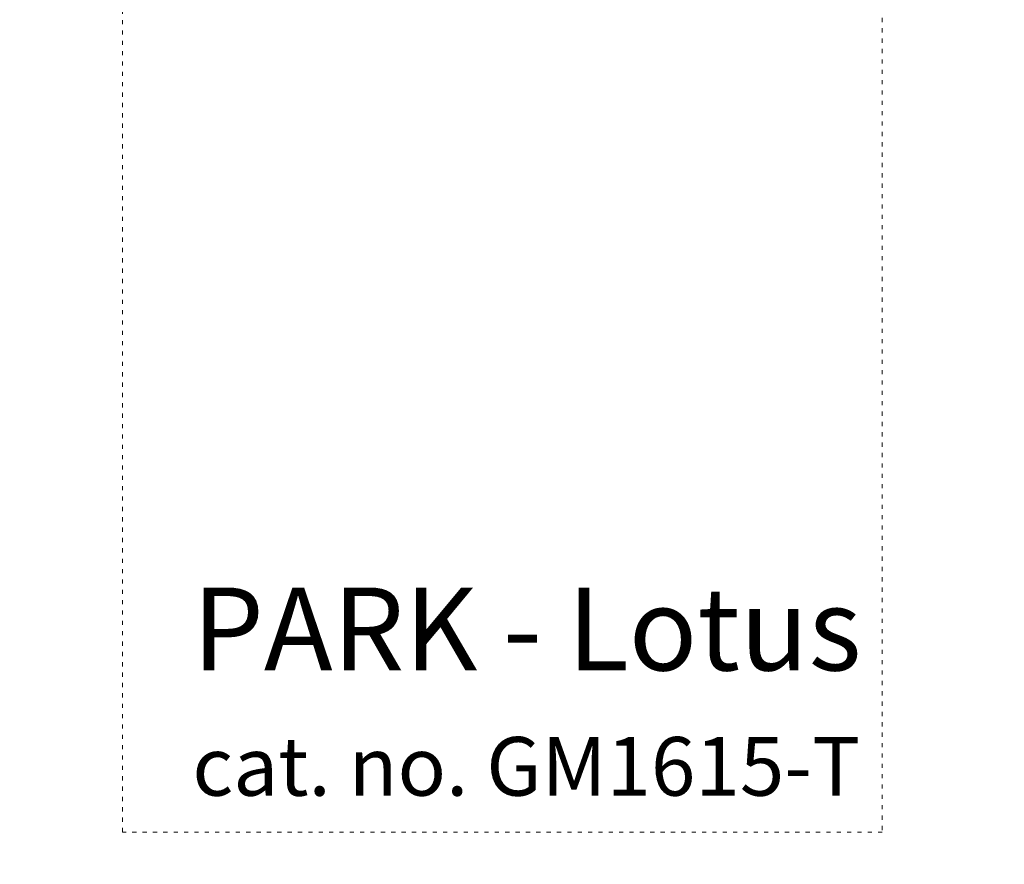
# Model space of a CAD drawing. Units: millimetres. Extents: x -16225 to 17715, y -16876 to 1254.
# Drawn here: x -13804 to -10953, y -10815 to -8368 of the extents above; entities that cross this region are included whole.
import ezdxf

# ---------------------------------------------------------------- set-up
doc = ezdxf.new("R2010")
doc.units = ezdxf.units.MM
doc.header["$MEASUREMENT"] = 0
doc.linetypes.add('ACAD_ISO03W100', pattern=[30, 12, -18])
doc.linetypes.add('Wipeout_Contour', pattern=[1000, 0, -1000])
for name, color, linetype, lineweight in [('InterSystem-description_Nr_pióra__7', 7, 'Continuous', 13), ('InterSystem-dimension_Nr_pióra__7', 7, 'Continuous', 13), ('X-Nawierzchnie - piasek_Nr_pióra__1', 1, 'Continuous', 18), ('X-Nawierzchnie - piasek_Nr_pióra__7', 7, 'Continuous', 13)]:
    doc.layers.add(name, color=color, linetype=linetype, lineweight=lineweight)
doc.layers.add('InterSystem-dimension', color=7, linetype='Continuous')
doc.layers.add('X-Nawierzchnie - piasek', color=7, linetype='Continuous')
doc.styles.add('GENERATED_STYLE_1', font='arial.ttf')
doc.dimstyles.new('GENERATED_STYLE__2', dxfattribs={"dimtxt": 300, "dimasz": 285, "dimexe": 0.18, "dimexo": 50, "dimgap": 0.09, "dimtad": 1, "dimtih": 1, "dimtoh": 1, "dimdec": 0, "dimlfac": 0.1, "dimzin": 0, "dimdsep": 46, "dimtxsty": 'GENERATED_STYLE_1', "dimblk": 'ARROWHEAD_6', "dimblk1": 'ARROWHEAD_6', "dimblk2": 'ARROWHEAD_6', "dimcen": 0.09, "dimclrd": 7, "dimclre": 7, "dimclrt": 7, "dimadec": 1, "dimazin": 0, "dimtfac": 1, "dimtdec": 4, "dimtmove": 0, "dimatfit": 3, "dimfxl": 0, "dimtolj": 1, "dimtzin": 0, "dimarcsym": 0})

# ---------------------------------------------------------------- blocks, each defined once
blk = doc.blocks.new('Strop_1', base_point=(-16000, -6971.4))
at = {"layer": 'X-Nawierzchnie - piasek_Nr_pióra__7', "color": 7, "linetype": 'Continuous', "lineweight": 13, "flags": 128}
blk.add_lwpolyline([(-16000, -6971.4, 0.097555), (-15692.6, -8532.1, 0.078462), (-14782.1, -10032.8, 0.059206), (-13303.5, -11415.9, 0.044721), (-11313.7, -12628.2, 0.064948), (-6122.9, -14362.4, 0.049605), (0, -14971.3, 0.049605), (6122.9, -14362.4, 0.064948), (11313.7, -12628.2, 0.044721), (13303.5, -11415.9, 0.059206), (14782.1, -10032.8, 0.078462), (15692.6, -8532.1, 0.097555), (16000, -6971.4, 0.097555), (15692.6, -5410.6, 0.078462), (14782.1, -3909.9, 0.059206), (13303.5, -2526.8, 0.044721), (11313.7, -1314.5, 0.064948), (6122.9, 419.6, 0.049605), (0, 1028.6, 0.049605), (-6122.9, 419.6, 0.064948), (-11313.7, -1314.5, 0.044721), (-13303.5, -2526.8, 0.059206), (-14782.1, -3909.9, 0.078462), (-15692.6, -5410.6, 0.097555)], format="xyb", close=True, dxfattribs=at)
blk = doc.blocks.new('*D8')
at = {"layer": 'InterSystem-dimension_Nr_pióra__7', "color": 7, "linetype": 'Continuous', "lineweight": 13}
for p, q in [((-16000, -16876), (-16000, -7021.4)), ((16000, -16876), (16000, -7021.4)), ((-15850, -16444.7), (-16150, -16744.7)), ((15850, -16744.7), (16150, -16444.7)), ((-16225, -16594.7), (-16000, -16594.7)), ((-16000, -16594.7), (16000, -16594.7)), ((16000, -16594.7), (16225, -16594.7))]:
    blk.add_line(p, q, dxfattribs=at)
at = {"color": 254, "linetype": 'Wipeout_Contour', "lineweight": 0, "ltscale": 65566.983029}
blk.add_wipeout([(-479.4, -16558.8), (479.4, -16558.8), (479.4, -16210.7), (-479.4, -16210.7)], dxfattribs=at).dxf.layer = 'InterSystem-dimension'
at = {"layer": 'InterSystem-dimension_Nr_pióra__7', "color": 7, "lineweight": 13, "insert": (-455.3, -16534.7), "char_height": 300, "attachment_point": 7, "style": 'GENERATED_STYLE_1'}
blk.add_mtext('\\A1;{\\pql;\\fArial|b0|i0|c238|p34;3200}', dxfattribs=at)
blk = doc.blocks.new('ARROWHEAD_6')
at = {"color": 0, "linetype": 'Continuous', "lineweight": 0}
for p, q in [((-0.5, -0.5), (0.5, 0.5)), ((0, 0), (-1, 0))]:
    blk.add_line(p, q, dxfattribs=at)

msp = doc.modelspace()

# ---------------------------------------------------------------- linework, layer by layer
at = {"layer": 'InterSystem-description_Nr_pióra__7', "color": 7, "linetype": 'ACAD_ISO03W100', "lineweight": 13}
for p, q in [((-13506.4, -10721.4), (-13506.4, -7643.3)), ((-11306.4, -7643.3), (-11306.4, -10721.4)), ((-11306.4, -10721.4), (-13506.4, -10721.4))]:
    msp.add_line(p, q, dxfattribs=at)
at = {"layer": 'InterSystem-description_Nr_pióra__7', "color": 7, "linetype": 'ACAD_ISO03W100', "lineweight": 13, "flags": 128}
msp.add_lwpolyline([(-11099.8, -7390.7), (-11099.8, -6890.5, -0.101509), (-10950.4, -6162.2), (-9563, -2392.3, -0.703182), (-6081.2, -2418.6), (-4655.5, -6481.2, -0.178715), (-4676.2, -7762.6), (-5694.4, -10388.6, -0.582478), (-8878.5, -10856.9), (-10568.4, -8688.3, -0.196828)], format="xyb", close=True, dxfattribs=at)
at = {"layer": 'X-Nawierzchnie - piasek_Nr_pióra__1', "color": 1, "linetype": 'Continuous', "lineweight": 18}
msp.add_ellipse((0, -6971.4), major_axis=(16000, 0), ratio=0.499996, dxfattribs=at)

# ---------------------------------------------------------------- block references
at = {"layer": 'X-Nawierzchnie - piasek', "color": 7, "linetype": 'Continuous', "lineweight": 13}
msp.add_blockref('Strop_1', (-16000, -6971.4), dxfattribs=at)

# ---------------------------------------------------------------- next in the draw order: dimensions: what is measured, and where the dimension line sits
at = {"layer": 'InterSystem-dimension', "color": 7, "linetype": 'Continuous', "lineweight": 13}
dim = msp.add_linear_dim(base=(16000, -16594.7), p1=(-16000, -6971.4), p2=(16000, -6971.4), dimstyle='GENERATED_STYLE__2', dxfattribs=at)
dim.commit()
dim.dimension.update_dxf_attribs({"geometry": '*D8', "text_midpoint": (2.1, -16384.7), "dimtype": 160})

# ---------------------------------------------------------------- next in the draw order: texts
at = {"layer": 'InterSystem-description_Nr_pióra__7', "color": 7, "linetype": 'Continuous', "lineweight": 13, "insert": (-13304.3, -10013), "char_height": 240, "attachment_point": 1, "line_spacing_factor": 1.081938, "style": 'GENERATED_STYLE_1'}
msp.add_mtext('\\A1;{\\pql;\\fArial|b0|i0|c238|p34;PARK - Lotus\\P\\pql;\\fArial|b0|i0|c238|p34;\\H0.708330x;cat. no. GM1615-T}', dxfattribs=at)

doc.saveas('drawing.dxf')
